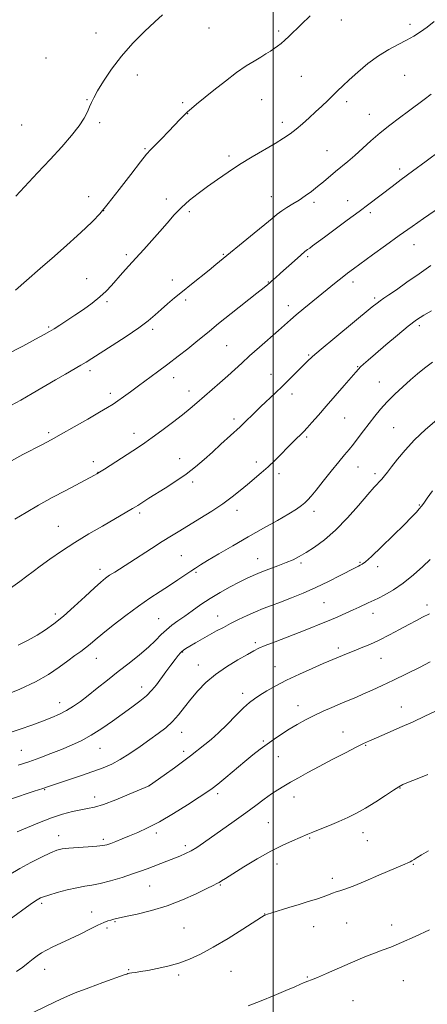
# Model space of a CAD drawing. Extents: x 2167300 to 2170200, y 292300 to 295200.
# Drawn here: x 2169388 to 2169568, y 292544 to 292981 of the extents above; entities that cross this region are included whole.
import ezdxf

# ---------------------------------------------------------------- set-up
doc = ezdxf.new("R2010")
doc.units = 0
doc.header["$MEASUREMENT"] = 0
for name, color, linetype, lineweight in [('CONTOUR INDEX', 41, 'Continuous', 13), ('CONTOUR INTERMEDIATE', 44, 'Continuous', 0), ('GRID LINE', 7, 'Continuous', 0), ('SPOT ELEVATION DTM', 2, 'Continuous', 13)]:
    doc.layers.add(name, color=color, linetype=linetype, lineweight=lineweight)

msp = doc.modelspace()

# ---------------------------------------------------------------- linework, layer by layer
at = {"layer": 'CONTOUR INDEX', "flags": 128}
for points, elevation in [([(2169383.629, 292809.907), (2169388.06, 292812.303), (2169393.115, 292815.18), (2169403.49, 292821.242), (2169407.967, 292823.825), (2169414.737, 292827.707), (2169417.109, 292829.1261), (2169419.642, 292830.715), (2169428.658, 292836.486), (2169434.811, 292840.502), (2169440.463, 292844.358), (2169444.65, 292847.494), (2169447.725, 292850.075), (2169450.368, 292852.445), (2169453.162, 292854.9031), (2169456.295, 292857.564), (2169459.858, 292860.497), (2169463.852, 292863.706), (2169471.617, 292869.879), (2169474.698, 292872.361), (2169491.653, 292886.224), (2169496.315, 292890.067), (2169499.572, 292892.795), (2169501.845, 292894.664), (2169503.854, 292896.151), (2169506.171, 292897.657), (2169508.7869, 292899.268), (2169511.547, 292900.996), (2169514.321, 292902.849), (2169517.072, 292904.824), (2169519.787, 292906.917), (2169522.457, 292909.1129), (2169527.732, 292913.582), (2169533.199, 292918.077), (2169536.266, 292920.717), (2169543.462, 292927.243), (2169547.521, 292930.757), (2169551.789, 292934.169), (2169556.06, 292937.399), (2169560.091, 292940.393), (2169567.021, 292945.599), (2169570.178, 292947.898)], 1180), ([(2169380.685, 292681.262), (2169387.62, 292684.084), (2169394.581, 292687.323), (2169400.446, 292690.676), (2169405.175, 292693.8879), (2169408.999, 292696.719), (2169412.13, 292699), (2169414.714, 292700.853), (2169416.8819, 292702.472), (2169418.845, 292704.085), (2169421.156, 292706.061), (2169424.447, 292708.8), (2169429.122, 292712.532), (2169434.655, 292716.79), (2169440.2871, 292720.935), (2169445.405, 292724.469), (2169449.962, 292727.4551), (2169454.053, 292730.096), (2169457.739, 292732.542), (2169463.528, 292736.482), (2169465.56, 292737.827), (2169467.754, 292739.195), (2169470.995, 292741.145), (2169475.9131, 292744.074), (2169482.111, 292747.719), (2169488.93, 292751.652), (2169495.73, 292755.48), (2169501.927, 292758.944), (2169506.953, 292761.819), (2169510.419, 292763.958), (2169512.654, 292765.532), (2169514.166, 292766.788), (2169515.452, 292768.022), (2169516.969, 292769.708), (2169519.1631, 292772.366), (2169522.291, 292776.2761), (2169525.852, 292780.754), (2169529.158, 292784.874), (2169531.705, 292787.97), (2169533.727, 292790.4001), (2169535.649, 292792.781), (2169537.801, 292795.588), (2169540.161, 292798.733), (2169542.618, 292801.984), (2169545.105, 292805.166), (2169547.74, 292808.318), (2169550.685, 292811.534), (2169554.0261, 292814.861), (2169557.5411, 292818.151), (2169560.933, 292821.21), (2169564.029, 292823.918), (2169567.164, 292826.448), (2169570.797, 292829.05)], 1170), ([(2169382.918, 292601.872), (2169387.611, 292604.59), (2169392.586, 292607.268), (2169397.3181, 292609.656), (2169401.254, 292611.514), (2169404.087, 292612.685), (2169406.5031, 292613.331), (2169409.435, 292613.695), (2169413.492, 292613.981), (2169417.984, 292614.245), (2169421.897, 292614.503), (2169424.514, 292614.785), (2169426.299, 292615.175), (2169428.014, 292615.772), (2169430.2751, 292616.647), (2169433.106, 292617.774), (2169436.385, 292619.102), (2169440.061, 292620.64), (2169444.364, 292622.633), (2169449.594, 292625.3881), (2169455.808, 292629.024), (2169462.092, 292632.906), (2169467.29, 292636.213), (2169470.64, 292638.404), (2169472.957, 292640.063), (2169475.452, 292642.055), (2169479.015, 292644.996), (2169487.466, 292651.994), (2169491.102, 292654.95), (2169494.293, 292657.46), (2169497.34, 292659.735), (2169500.488, 292661.954), (2169503.782, 292664.153), (2169507.212, 292666.331), (2169510.772, 292668.481), (2169514.462, 292670.5629), (2169518.284, 292672.53), (2169522.2149, 292674.348), (2169526.124, 292676.023), (2169529.856, 292677.575), (2169533.318, 292679.035), (2169536.682, 292680.483), (2169540.181, 292682.011), (2169544.038, 292683.715), (2169548.4231, 292685.707), (2169553.492, 292688.099), (2169559.231, 292690.911), (2169564.941, 292693.771), (2169569.754, 292696.211)], 1160)]:
    msp.add_lwpolyline(points, dxfattribs=dict(at, elevation=elevation))
at = {"layer": 'CONTOUR INTERMEDIATE', "flags": 128}
for points, elevation in [([(2169385.754, 292861.089), (2169390.615, 292865.299), (2169396.739, 292870.629), (2169403.0041, 292876.109), (2169408.49, 292880.946), (2169413.082, 292885.051), (2169416.8631, 292888.511), (2169420.02, 292891.545), (2169423.142, 292894.897), (2169426.919, 292899.441), (2169431.749, 292905.643), (2169436.848, 292912.332), (2169441.142, 292917.926), (2169443.898, 292921.324), (2169445.76, 292923.339), (2169447.714, 292925.267), (2169450.474, 292928.067), (2169453.659, 292931.366), (2169458.853, 292936.809), (2169460.5629, 292938.561), (2169462.098, 292940.029), (2169463.82, 292941.5371), (2169466.1151, 292943.438), (2169473.811, 292949.696), (2169478.874, 292953.721), (2169483.8371, 292957.472), (2169488.108, 292960.41), (2169491.641, 292962.621), (2169494.528, 292964.344), (2169496.871, 292965.792), (2169498.806, 292967.054), (2169500.481, 292968.19), (2169502.035, 292969.275), (2169503.579, 292970.434), (2169505.216, 292971.807), (2169507.078, 292973.541), (2169512.462, 292978.806), (2169516.421, 292982.61)], 1184), ([(2169385.834, 292902.673), (2169395.575, 292912.984), (2169401.192, 292919.004), (2169406.307, 292924.62), (2169410.625, 292929.609), (2169413.961, 292933.871), (2169416.215, 292937.344), (2169417.646, 292940.122), (2169418.597, 292942.344), (2169419.42, 292944.228), (2169420.487, 292946.342), (2169422.174, 292949.334), (2169424.785, 292953.658), (2169428.33, 292958.98), (2169432.743, 292964.769), (2169437.8511, 292970.509), (2169443.047, 292975.749), (2169447.613, 292980.053), (2169451.017, 292983.125)], 1186), ([(2169381.8209, 292832.474), (2169388.939, 292836.226), (2169394.686, 292839.294), (2169398.43, 292841.317), (2169400.839, 292842.674), (2169402.904, 292843.928), (2169405.435, 292845.538), (2169408.517, 292847.55), (2169412.048, 292849.904), (2169415.8861, 292852.526), (2169419.707, 292855.276), (2169423.144, 292858), (2169425.946, 292860.5919), (2169428.333, 292863.1431), (2169433.153, 292868.658), (2169435.968, 292871.804), (2169439.1281, 292875.27), (2169442.6269, 292879.059), (2169446.26, 292883.026), (2169449.773, 292886.987), (2169452.997, 292890.785), (2169456.1, 292894.373), (2169459.336, 292897.73), (2169462.906, 292900.862), (2169466.8, 292903.882), (2169470.957, 292906.929), (2169475.344, 292910.113), (2169480.043, 292913.413), (2169485.1649, 292916.78), (2169490.703, 292920.138), (2169500.961, 292926.083), (2169504.656, 292928.35), (2169507.58, 292930.351), (2169510.243, 292932.415), (2169513.05, 292934.7911), (2169515.975, 292937.398), (2169518.887, 292940.071), (2169521.667, 292942.665), (2169524.245, 292945.113), (2169526.565, 292947.363), (2169528.657, 292949.435), (2169530.905, 292951.633), (2169533.783, 292954.33), (2169537.608, 292957.743), (2169542.091, 292961.47), (2169546.786, 292964.951), (2169551.305, 292967.76), (2169555.481, 292969.996), (2169559.203, 292971.8919), (2169562.424, 292973.673), (2169565.365, 292975.532), (2169568.313, 292977.659), (2169571.431, 292980.139)], 1182), ([(2169383.961, 292785.416), (2169389.052, 292788.113), (2169397.704, 292792.635), (2169401.5131, 292794.669), (2169406.027, 292797.154), (2169411.756, 292800.378), (2169417.8429, 292803.8469), (2169423.089, 292806.871), (2169426.642, 292808.965), (2169429.029, 292810.465), (2169431.12, 292811.915), (2169433.637, 292813.755), (2169436.7079, 292816.025), (2169440.31, 292818.661), (2169448.815, 292824.799), (2169453.398, 292828.195), (2169457.949, 292831.702), (2169462.189, 292835.075), (2169465.819, 292838.028), (2169471.749, 292842.9181), (2169475.79, 292846.176), (2169481.442, 292850.659), (2169492.866, 292859.6629), (2169496.064, 292862.201), (2169497.703, 292863.531), (2169498.655, 292864.342), (2169499.691, 292865.248), (2169501.167, 292866.56), (2169503.337, 292868.515), (2169509.508, 292874.103), (2169512.278, 292876.56), (2169514.1089, 292878.096), (2169515.282, 292878.984), (2169516.276, 292879.681), (2169517.563, 292880.622), (2169522.85, 292884.5619), (2169532.94, 292892.0229), (2169538.147, 292895.892), (2169542.445, 292899.123), (2169552.813, 292907.014), (2169556.833, 292910.038), (2169561.815, 292913.75), (2169567.919, 292918.266), (2169574.32, 292922.977)], 1178), ([(2169385.529, 292759.487), (2169390.436, 292762.466), (2169396.004, 292765.698), (2169402.069, 292769.047), (2169408.017, 292772.226), (2169420.8439, 292778.977), (2169421.873, 292779.541), (2169423.072, 292780.27), (2169425.2, 292781.637), (2169440.267, 292791.433), (2169443.1061, 292793.345), (2169446.39, 292795.677), (2169450.658, 292798.825), (2169455.382, 292802.397), (2169459.77, 292805.804), (2169463.261, 292808.63), (2169466.21, 292811.13), (2169476.361, 292819.954), (2169479.892, 292823.072), (2169483.014, 292825.897), (2169486.088, 292828.708), (2169489.629, 292831.909), (2169493.938, 292835.727), (2169502.441, 292843.206), (2169507.737, 292847.92), (2169510.334, 292850.15), (2169513.707, 292852.9489), (2169527.946, 292864.526), (2169530.608, 292866.644), (2169533.045, 292868.52), (2169535.759, 292870.544), (2169544.191, 292876.729), (2169549.911, 292880.89), (2169555.912, 292885.199), (2169561.651, 292889.24), (2169566.775, 292892.787), (2169576.72, 292899.576)], 1176), ([(2169383.587, 292728.972), (2169387.723, 292731.829), (2169390.845, 292734.164), (2169393.542, 292736.296), (2169396.688, 292738.711), (2169400.956, 292741.769), (2169406.217, 292745.334), (2169412.143, 292749.148), (2169418.358, 292752.949), (2169424.311, 292756.461), (2169437.634, 292764.161), (2169438.924, 292764.938), (2169440.003, 292765.615), (2169442.739, 292767.374), (2169444.9479, 292768.775), (2169452.16, 292773.274), (2169456.826, 292776.2761), (2169461.469, 292779.479), (2169465.645, 292782.695), (2169469.463, 292785.937), (2169473.173, 292789.27), (2169476.919, 292792.6889), (2169485.357, 292800.472), (2169486.855, 292801.884), (2169492.085, 292806.945), (2169494.639, 292809.397), (2169500.92, 292815.378), (2169504.3109, 292818.638), (2169507.617, 292821.867), (2169510.6261, 292824.85), (2169515.115, 292829.355), (2169517.493, 292831.566), (2169521.37, 292834.91), (2169527.381, 292839.9171), (2169544.023, 292853.604), (2169546.1369, 292855.317), (2169547.543, 292856.366), (2169549.116, 292857.43), (2169551.371, 292858.93), (2169554.736, 292861.222), (2169559.424, 292864.5), (2169564.815, 292868.2989), (2169570.077, 292871.991)], 1174), ([(2169386.889, 292703.569), (2169391.344, 292705.855), (2169395.33, 292708.115), (2169399.047, 292710.425), (2169402.824, 292713.088), (2169407.022, 292716.467), (2169411.817, 292720.719), (2169416.643, 292725.193), (2169420.747, 292729.031), (2169423.6119, 292731.617), (2169425.6519, 292733.284), (2169427.516, 292734.604), (2169429.776, 292736.077), (2169436.456, 292740.3209), (2169446.13, 292746.536), (2169450.878, 292749.571), (2169454.912, 292752.105), (2169458.654, 292754.399), (2169467.603, 292759.764), (2169472.815, 292762.977), (2169477.747, 292766.237), (2169481.918, 292769.329), (2169485.457, 292772.219), (2169488.643, 292774.915), (2169494.752, 292779.969), (2169497.781, 292782.631), (2169500.805, 292785.527), (2169503.688, 292788.443), (2169506.265, 292791.086), (2169508.403, 292793.23), (2169510.117, 292794.899), (2169512.529, 292797.218), (2169513.629, 292798.345), (2169515.113, 292799.95), (2169517.267, 292802.35), (2169520.117, 292805.57), (2169523.6231, 292809.568), (2169531.586, 292818.718), (2169536.762, 292824.715), (2169537.914, 292826.018), (2169538.846, 292826.967), (2169540.131, 292828.156), (2169542.197, 292829.981), (2169545.437, 292832.792), (2169550.0159, 292836.729), (2169555.185, 292841.106), (2169559.968, 292845.026), (2169563.688, 292847.845), (2169566.865, 292849.924), (2169570.319, 292851.872)], 1172), ([(2169382.462, 292664.661), (2169387.768, 292666.328), (2169392.967, 292668.128), (2169397.725, 292669.896), (2169401.801, 292671.515), (2169405.306, 292673.071), (2169408.445, 292674.699), (2169411.43, 292676.533), (2169414.518, 292678.704), (2169417.979, 292681.34), (2169422.005, 292684.517), (2169426.498, 292688.098), (2169431.283, 292691.892), (2169436.155, 292695.715), (2169440.774, 292699.399), (2169444.768, 292702.782), (2169447.892, 292705.7391), (2169450.412, 292708.295), (2169452.718, 292710.51), (2169455.149, 292712.473), (2169457.826, 292714.388), (2169460.817, 292716.485), (2169464.181, 292718.926), (2169467.937, 292721.612), (2169472.097, 292724.3739), (2169476.595, 292727.05), (2169481.059, 292729.498), (2169485.039, 292731.58), (2169488.261, 292733.219), (2169491.146, 292734.585), (2169494.29, 292735.906), (2169498.09, 292737.35), (2169502.157, 292738.8459), (2169505.902, 292740.264), (2169508.9369, 292741.543), (2169511.658, 292742.9069), (2169514.661, 292744.654), (2169518.41, 292747.063), (2169522.848, 292750.336), (2169527.787, 292754.663), (2169532.977, 292760.03), (2169537.916, 292765.628), (2169542.038, 292770.449), (2169544.94, 292773.749), (2169548.226, 292777.306), (2169549.41, 292778.683), (2169550.759, 292780.377), (2169552.604, 292782.755), (2169555.214, 292786.073), (2169558.629, 292790.1351), (2169562.83, 292794.634), (2169567.685, 292799.244), (2169572.6, 292803.568)], 1168), ([(2169386.931, 292650.371), (2169391.696, 292651.981), (2169396.57, 292653.733), (2169401.433, 292655.569), (2169406.136, 292657.421), (2169410.59, 292659.27), (2169414.937, 292661.292), (2169419.378, 292663.714), (2169424.038, 292666.669), (2169428.75, 292669.923), (2169437.376, 292676.09), (2169440.96, 292678.762), (2169443.93, 292681.25), (2169446.272, 292683.653), (2169448.261, 292686.124), (2169452.464, 292691.836), (2169454.696, 292694.813), (2169456.612, 292697.331), (2169457.97, 292699.075), (2169458.894, 292700.181), (2169459.598, 292700.903), (2169460.313, 292701.488), (2169461.347, 292702.169), (2169463.026, 292703.1719), (2169465.5529, 292704.6469), (2169468.64, 292706.42), (2169471.875, 292708.2421), (2169474.953, 292709.921), (2169477.988, 292711.525), (2169481.2029, 292713.18), (2169484.743, 292714.968), (2169488.467, 292716.7791), (2169492.156, 292718.4549), (2169495.687, 292719.902), (2169499.313, 292721.271), (2169503.378, 292722.777), (2169508.131, 292724.596), (2169513.433, 292726.75), (2169519.047, 292729.22), (2169524.681, 292731.926), (2169529.812, 292734.535), (2169536.436, 292737.986), (2169537.88, 292738.71), (2169538.7241, 292739.099), (2169539.525, 292739.504), (2169540.952, 292740.5699), (2169543.699, 292743.017), (2169548.141, 292747.239), (2169553.361, 292752.327), (2169558.125, 292757.046), (2169561.476, 292760.438), (2169563.579, 292762.6501), (2169564.88, 292764.104), (2169565.822, 292765.245), (2169566.838, 292766.609), (2169568.357, 292768.752), (2169570.743, 292772.081)], 1166), ([(2169383.564, 292635.351), (2169394.106, 292638.871), (2169397.936, 292640.134), (2169400.866, 292641.146), (2169403.929, 292642.178), (2169414.555, 292645.716), (2169420.127, 292647.619), (2169424.637, 292649.267), (2169428.45, 292650.921), (2169432.24, 292652.968), (2169436.496, 292655.6599), (2169440.988, 292658.727), (2169445.304, 292661.764), (2169449.119, 292664.483), (2169452.454, 292667.052), (2169455.419, 292669.754), (2169458.135, 292672.806), (2169460.7771, 292676.164), (2169463.536, 292679.718), (2169466.602, 292683.366), (2169470.169, 292687.028), (2169474.436, 292690.634), (2169479.421, 292694.08), (2169484.4341, 292697.13), (2169488.609, 292699.517), (2169491.415, 292701.1), (2169493.678, 292702.255), (2169496.563, 292703.4851), (2169500.902, 292705.166), (2169511.604, 292709.216), (2169516.473, 292711.117), (2169520.822, 292712.877), (2169524.846, 292714.562), (2169528.687, 292716.216), (2169532.281, 292717.803), (2169535.508, 292719.264), (2169538.268, 292720.546), (2169542.249, 292722.4169), (2169544.827, 292723.582), (2169546.73, 292724.495), (2169549.66, 292725.997), (2169553.449, 292728.194), (2169557.78, 292731.15), (2169562.295, 292734.8), (2169566.48, 292738.552), (2169569.781, 292741.683)], 1164), ([(2169386.501, 292620.954), (2169391.101, 292622.86), (2169396.332, 292624.998), (2169401.669, 292627.021), (2169406.649, 292628.644), (2169411.057, 292629.838), (2169414.741, 292630.639), (2169417.726, 292631.155), (2169420.76, 292631.787), (2169424.772, 292633.005), (2169430.288, 292635.0869), (2169436.227, 292637.515), (2169445.05, 292641.2549), (2169445.1969, 292641.3539), (2169451.736, 292646.049), (2169456.223, 292649.2939), (2169460.383, 292652.344), (2169463.384, 292654.609), (2169469.767, 292659.6059), (2169472.507, 292661.851), (2169475.799, 292664.802), (2169479.616, 292668.526), (2169483.519, 292672.454), (2169486.963, 292675.857), (2169489.596, 292678.225), (2169491.816, 292679.906), (2169494.215, 292681.467), (2169497.294, 292683.363), (2169501.2109, 292685.618), (2169506.036, 292688.147), (2169511.673, 292690.823), (2169517.368, 292693.364), (2169522.2, 292695.447), (2169533.346, 292700.135), (2169535.961, 292701.192), (2169539.168, 292702.4571), (2169542.916, 292703.9991), (2169547.1139, 292705.895), (2169551.628, 292708.1591), (2169556.132, 292710.556), (2169560.259, 292712.791), (2169563.697, 292714.619), (2169566.371, 292716.008), (2169569.436, 292717.587)], 1162), ([(2169382.889, 292581.854), (2169392.246, 292588.644), (2169394.22, 292590.044), (2169395.339, 292590.797), (2169396.052, 292591.222), (2169396.817, 292591.608), (2169398.139, 292592.117), (2169400.53, 292592.876), (2169404.273, 292593.947), (2169408.719, 292595.115), (2169412.987, 292596.1), (2169416.471, 292596.723), (2169419.663, 292597.232), (2169423.329, 292597.975), (2169427.969, 292599.1961), (2169433.023, 292600.703), (2169437.66, 292602.196), (2169441.278, 292603.448), (2169444.182, 292604.533), (2169452.912, 292607.947), (2169458.638, 292610.141), (2169461.1921, 292611.205), (2169463.671, 292612.437), (2169466.231, 292613.989), (2169469.195, 292616.011), (2169482.826, 292625.65), (2169487.895, 292629.291), (2169492.325, 292632.552), (2169496.099, 292635.351), (2169499.323, 292637.67), (2169502.145, 292639.54), (2169504.862, 292641.184), (2169507.808, 292642.874), (2169511.288, 292644.843), (2169515.471, 292647.165), (2169520.493, 292649.876), (2169526.305, 292652.925), (2169532.116, 292655.916), (2169536.948, 292658.365), (2169540.199, 292659.972), (2169542.767, 292661.166), (2169545.924, 292662.559), (2169550.589, 292664.603), (2169556.268, 292667.106), (2169562.112, 292669.7171), (2169567.416, 292672.138), (2169575.9751, 292676.104)], 1158), ([(2169386.132, 292558.891), (2169388.944, 292560.947), (2169391.446, 292562.861), (2169393.599, 292564.545), (2169395.435, 292565.954), (2169397.267, 292567.207), (2169399.481, 292568.463), (2169402.376, 292569.865), (2169405.916, 292571.49), (2169409.982, 292573.395), (2169414.385, 292575.571), (2169418.665, 292577.732), (2169422.292, 292579.524), (2169424.8889, 292580.691), (2169426.674, 292581.366), (2169428.017, 292581.784), (2169429.342, 292582.16), (2169431.299, 292582.639), (2169434.596, 292583.35), (2169439.696, 292584.417), (2169446.101, 292585.948), (2169453.068, 292588.047), (2169459.879, 292590.703), (2169465.912, 292593.4591), (2169470.567, 292595.744), (2169473.458, 292597.146), (2169475.059, 292597.906), (2169476.056, 292598.422), (2169477.128, 292599.086), (2169478.928, 292600.258), (2169482.0969, 292602.285), (2169487.011, 292605.3451), (2169492.975, 292608.922), (2169499.026, 292612.329), (2169504.337, 292615.013), (2169508.6371, 292616.956), (2169515.481, 292619.826), (2169517.633, 292620.7139), (2169520.927, 292622.049), (2169524.997, 292623.711), (2169529.228, 292625.4871), (2169533.164, 292627.24), (2169536.992, 292629.138), (2169541.059, 292631.4221), (2169545.538, 292634.203), (2169549.901, 292637.047), (2169553.443, 292639.389), (2169555.758, 292640.852), (2169557.618, 292641.814), (2169560.092, 292642.843), (2169563.944, 292644.377), (2169568.709, 292646.324)], 1156), ([(2169388.992, 292538.593), (2169403.348, 292545.549), (2169407.44, 292547.437), (2169412.241, 292549.449), (2169418.264, 292551.764), (2169424.546, 292554.076), (2169434.45, 292557.6191), (2169435.138, 292557.848), (2169435.662, 292558.005), (2169436.3279, 292558.157), (2169437.349, 292558.331), (2169438.927, 292558.562), (2169441.2321, 292558.914), (2169444.424, 292559.46), (2169448.563, 292560.261), (2169453.296, 292561.3349), (2169458.171, 292562.69), (2169462.895, 292564.376), (2169467.826, 292566.618), (2169473.481, 292569.682), (2169480.08, 292573.635), (2169486.642, 292577.752), (2169494.884, 292583.013), (2169496.14, 292583.789), (2169496.51, 292583.992), (2169496.799, 292584.112), (2169497.612, 292584.383), (2169499.502, 292584.97), (2169507.058, 292587.269), (2169511.535, 292588.645), (2169515.6509, 292589.938), (2169519.231, 292591.101), (2169522.204, 292592.12), (2169524.544, 292592.984), (2169526.414, 292593.696), (2169528.018, 292594.263), (2169529.649, 292594.753), (2169531.926, 292595.484), (2169535.556, 292596.838), (2169540.902, 292599.027), (2169546.958, 292601.6001), (2169558.44, 292606.564), (2169559.827, 292607.183), (2169560.782, 292607.636), (2169561.605, 292608.077), (2169562.551, 292608.645), (2169563.883, 292609.475), (2169565.902, 292610.698), (2169568.916, 292612.441)], 1154), ([(2169488.964, 292543.718), (2169494.761, 292545.939), (2169500.477, 292548.28), (2169505.612, 292550.48), (2169509.616, 292552.224), (2169512.128, 292553.298), (2169513.553, 292553.875), (2169515.505, 292554.6181), (2169517.094, 292555.263), (2169519.721, 292556.367), (2169523.656, 292558.051), (2169537.605, 292564.089), (2169541.502, 292565.739), (2169545.045, 292567.149), (2169548.4391, 292568.39), (2169552.22, 292569.794), (2169557.002, 292571.761), (2169563.067, 292574.499), (2169569.346, 292577.46)], 1152)]:
    msp.add_lwpolyline(points, dxfattribs=dict(at, elevation=elevation))
at = {"layer": 'GRID LINE', "flags": 128}
msp.add_lwpolyline([(2169500, 295000), (2169500, 292500)], dxfattribs=at)
at = {"layer": 'SPOT ELEVATION DTM'}
for p in [(2169530.27, 292980.8, 1183.31), (2169471.65, 292977.26, 1185.21), (2169560.74, 292978.85, 1182.38), (2169421.42, 292975.1, 1186.72), (2169502.57, 292975.99, 1184.3), (2169399.29, 292963.93, 1187.21), (2169439.83, 292956.48, 1185.41), (2169512.6, 292955.88, 1183.02), (2169558.46, 292956.32, 1181.12), (2169417.43, 292945.44, 1186.1), (2169459.89, 292944.14, 1184.24), (2169494.96, 292945.44, 1183.11), (2169532.7, 292944.54, 1181.6), (2169462.15, 292939.29, 1183.96), (2169542.71, 292938.97, 1180.79), (2169388.54, 292934.28, 1187.15), (2169423.04, 292935.34, 1185.69), (2169504.15, 292935.46, 1182.44), (2169443.21, 292923.71, 1184.14), (2169480.5, 292920.46, 1182.33), (2169523.9, 292922.9, 1180.92), (2169556.17, 292914.71, 1178.4), (2169418.27, 292902.53, 1184.63), (2169499.23, 292902.5, 1180.73), (2169452.7, 292901.45, 1182.38), (2169518.15, 292899.9, 1179.61), (2169533.1, 292900.72, 1178.7), (2169424.9, 292896.34, 1184), (2169462.9, 292895.82, 1181.74), (2169543.13, 292895.33, 1177.66), (2169562.52, 292881.19, 1175.23), (2169434.87, 292876.75, 1182.32), (2169477.89, 292876.95, 1180.14), (2169515.44, 292875.82, 1177.73), (2169417.39, 292866.12, 1182.89), (2169455.31, 292865.5, 1180.54), (2169497.91, 292864.64, 1178.08), (2169535.42, 292864.7, 1175.52), (2169426.36, 292855.89, 1181.73), (2169461.31, 292856.72, 1179.68), (2169506.73, 292854.15, 1176.56), (2169545.15, 292857.49, 1174.27), (2169564.91, 292845.26, 1171.61), (2169400.53, 292844.73, 1182.2), (2169446.55, 292843.65, 1179.65), (2169479.44, 292836.37, 1177.02), (2169515.87, 292832.21, 1174.15), (2169418.74, 292825.33, 1179.6), (2169499.1, 292823.64, 1174.72), (2169537.49, 292827.08, 1172.1), (2169455.91, 292822.27, 1177.4), (2169547.17, 292820.27, 1170.85), (2169427.82, 292815.29, 1178.43), (2169462.79, 292816.34, 1176.6), (2169508.36, 292815, 1173.47), (2169482.75, 292803.93, 1174.41), (2169531.77, 292804.34, 1171.07), (2169400.4, 292797.89, 1178.3), (2169438.3, 292797.6, 1176.58), (2169553.51, 292800, 1168.93), (2169514.97, 292795.87, 1171.75), (2169420.27, 292784.99, 1176.49), (2169458.56, 292786.39, 1174.69), (2169492.59, 292784.84, 1172.45), (2169422.35, 292780.28, 1176.04), (2169537.71, 292782.65, 1169.2), (2169464.37, 292775.96, 1173.64), (2169502.66, 292779.61, 1171.57), (2169545.23, 292779.67, 1168.37), (2169484.06, 292763.4, 1171.45), (2169518.18, 292762.92, 1169.51), (2169564.93, 292765.76, 1166.12), (2169440.85, 292762.19, 1173.69), (2169404.71, 292756.27, 1174.9), (2169459.3, 292743.36, 1170.96), (2169493.19, 292741.99, 1168.76), (2169538.51, 292740.41, 1166.15), (2169423.19, 292737.32, 1172.5), (2169512.45, 292740.06, 1167.72), (2169546.45, 292738.42, 1165.6), (2169465.78, 292735.96, 1169.79), (2169522.55, 292722.47, 1165.04), (2169568.3, 292721.51, 1162.42), (2169403.44, 292717.44, 1172.42), (2169449.23, 292715.35, 1168.9), (2169475.42, 292716.58, 1166.76), (2169544.39, 292717.79, 1163.38), (2169492.13, 292704.75, 1164.31), (2169528.9, 292702.36, 1162.39), (2169421.67, 292697.85, 1169.24), (2169459.93, 292700.66, 1165.91), (2169547.87, 292697.8, 1161.18), (2169466.88, 292694.81, 1164.7), (2169500.9, 292694.09, 1162.76), (2169441.68, 292685.14, 1166.61), (2169486.49, 292682.23, 1162.49), (2169405.31, 292678.22, 1168.66), (2169511.04, 292676.89, 1160.66), (2169556.85, 292676.23, 1158.75), (2169459.44, 292665.02, 1163.33), (2169531.1, 292665.16, 1158.78), (2169423.24, 292657.9, 1165.16), (2169495.72, 292661.22, 1160.2), (2169541.12, 292659.16, 1157.89), (2169388.37, 292657.06, 1166.92), (2169460.34, 292656.6, 1162.41), (2169502.39, 292654.24, 1159.24), (2169445.04, 292641.34, 1162.01), (2169556.27, 292640.32, 1155.93), (2169398.65, 292639.58, 1163.89), (2169420.89, 292636.38, 1162.59), (2169475.37, 292637.75, 1159.63), (2169509.28, 292636.38, 1157.37), (2169497.93, 292624.89, 1156.94), (2169404.92, 292619.18, 1160.64), (2169448.28, 292620.38, 1159.61), (2169539.85, 292620.46, 1155.34), (2169424.78, 292617.53, 1160.35), (2169461.15, 292614.71, 1158.4), (2169516.23, 292618.1, 1155.85), (2169541.9, 292617.01, 1155.07), (2169501.83, 292606.66, 1155.42), (2169562.31, 292606.42, 1153.89), (2169445.3, 292596.85, 1157.08), (2169476.67, 292597.36, 1155.88), (2169526.25, 292600.2, 1154.46), (2169397.36, 292589.15, 1157.69), (2169419.55, 292585.27, 1156.64), (2169496.26, 292584.45, 1154.03), (2169429.87, 292581.12, 1155.87), (2169518.02, 292578.89, 1153.21), (2169532.66, 292580.4, 1152.87), (2169552.62, 292579.57, 1152.51), (2169426.32, 292578.28, 1155.68), (2169460.48, 292578.32, 1155.04), (2169398.72, 292559.92, 1155.33), (2169435.97, 292559.78, 1154.14), (2169458.09, 292557.47, 1153.69), (2169481.36, 292559.06, 1153.09), (2169515.24, 292556.53, 1152.1), (2169557.83, 292554.9, 1151.15), (2169535.5, 292545.97, 1151.19)]:
    msp.add_point(p, dxfattribs=at)

doc.saveas('drawing.dxf')
